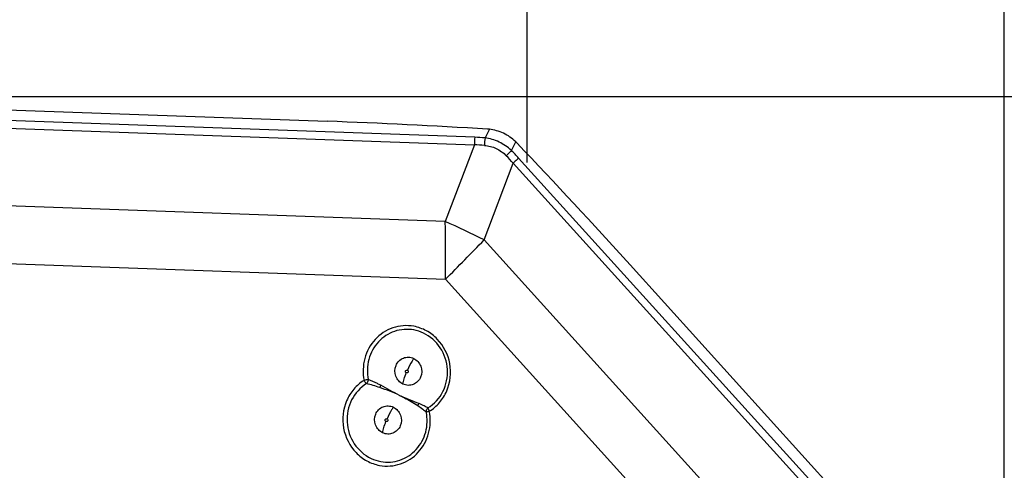
# Model space of a CAD drawing. Units: millimetres. Extents: x 0 to 841, y 0 to 594.
# Drawn here: x 713 to 723, y 402 to 407 of the extents above; entities that cross this region are included whole.
import ezdxf
from ezdxf.enums import TextEntityAlignment as Align

# ---------------------------------------------------------------- set-up
doc = ezdxf.new("R2010")
doc.units = ezdxf.units.MM
doc.header["$LTSCALE"] = 46.255
doc.layers.get('0').update_dxf_attribs({"linetype": 'CONTINUOUS'})
doc.layers.add('607065095-000_CL', color=7, linetype='CONTINUOUS')
doc.layers.add('607083123-000_DIM', color=7, linetype='CONTINUOUS')
doc.styles.get("Standard").update_dxf_attribs({"font": 'TXT.SHX', "width": 0.7})
doc.styles.add('TEXTSTYLE_2', font='gdt', dxfattribs={"width": 0.7})
doc.dimstyles.new('DIMSTYLE_1', dxfattribs={"dimtxt": 3.5, "dimasz": 3.5, "dimexe": 1.5, "dimexo": 0, "dimgap": 0.875, "dimtad": 1, "dimdec": 3, "dimdsep": 46, "dimtxsty": 'STANDARD', "dimblk": '_FILLED', "dimblk1": '_FILLED', "dimblk2": '_FILLED', "dimcen": 0.09, "dimclrt": 2, "dimadec": 3, "dimazin": 2, "dimtp": 0.2, "dimtm": 0.2, "dimtfac": 1, "dimtdec": 3, "dimtofl": 0, "dimtmove": 0, "dimatfit": 3, "dimldrblk": '_FILLED', "dimfxl": 1, "dimtolj": 1, "dimarcsym": 0})
doc.dimstyles.new('DIMSTYLE_2', dxfattribs={"dimtxt": 3.5, "dimasz": 3.5, "dimexe": 1.5, "dimexo": 0, "dimgap": 0.875, "dimtad": 1, "dimdec": 3, "dimdsep": 46, "dimtxsty": 'STANDARD', "dimblk": '_FILLED', "dimblk1": '_FILLED', "dimblk2": '_FILLED', "dimcen": 0.09, "dimclrt": 2, "dimadec": 3, "dimazin": 2, "dimtol": 1, "dimtp": 0.15, "dimtm": 0.15, "dimtfac": 1, "dimtdec": 3, "dimtofl": 0, "dimtmove": 0, "dimatfit": 3, "dimldrblk": '_FILLED', "dimfxl": 1, "dimtolj": 1, "dimarcsym": 0})
doc.dimstyles.new('DIMSTYLE_3', dxfattribs={"dimtxt": 3.5, "dimasz": 3.5, "dimexe": 1.5, "dimexo": 0, "dimgap": 0.875, "dimtad": 1, "dimdec": 3, "dimdsep": 46, "dimtxsty": 'STANDARD', "dimblk": '_FILLED', "dimblk1": '_FILLED', "dimblk2": '_FILLED', "dimcen": 0.09, "dimclrt": 2, "dimadec": 3, "dimazin": 2, "dimtp": 0.05, "dimtm": 0.05, "dimtfac": 1, "dimtdec": 3, "dimtofl": 0, "dimtmove": 0, "dimatfit": 3, "dimldrblk": '_FILLED', "dimfxl": 1, "dimtolj": 1, "dimarcsym": 0})

# ---------------------------------------------------------------- blocks, each defined once
blk = doc.blocks.new('_FILLED')
at = {"color": 0, "linetype": 'BYBLOCK'}
blk.add_solid([(0, 0), (-1, 0.125), (-1, -0.125)], dxfattribs=at)
blk = doc.blocks.new('*D1')
at = {"layer": '607083123-000_DIM', "color": 3, "linetype": 'CONTINUOUS'}
for p, q in [((660.059, 357.059), (660.059, 432.495)), ((723.059, 400.213), (723.059, 432.495)), ((660.059, 430.995), (691.559, 430.995)), ((723.059, 430.995), (691.559, 430.995))]:
    blk.add_line(p, q, dxfattribs=at)
at = {"layer": '607083123-000_DIM', "color": 3, "linetype": 'CONTINUOUS', "xscale": 3.5, "yscale": 3.5, "zscale": 3.5, "rotation": 180}
blk.add_blockref('_FILLED', (660.059, 430.995), dxfattribs=at)
at = {"layer": '607083123-000_DIM', "color": 3, "linetype": 'CONTINUOUS', "xscale": 3.5, "yscale": 3.5, "zscale": 3.5}
blk.add_blockref('_FILLED', (723.059, 430.995), dxfattribs=at)
at = {"layer": '607083123-000_DIM', "color": 2, "linetype": 'CONTINUOUS'}
for s, height, width, p in [('63', 3.5, 0.75, (686.893, 431.87)), ('0.15', 2.45, 0.660714, (695.614, 432.395))]:
    blk.add_text(s, height=height, dxfattribs=dict(at, width=width)).set_placement(p, align=Align.CENTER)
at = {"layer": '607083123-000_DIM', "color": 2, "linetype": 'CONTINUOUS', "style": 'TEXTSTYLE_2'}
blk.add_text('`', height=2.45, dxfattribs=at).set_placement((690.947, 432.395), align=Align.CENTER)
blk = doc.blocks.new('*D2')
at = {"layer": '607083123-000_DIM', "color": 3, "linetype": 'CONTINUOUS'}
for p, q in [((710.367, 406.342), (761.735, 406.342)), ((760.235, 406.342), (760.235, 320.213)), ((760.235, 234.084), (760.235, 320.213)), ((723.059, 234.084), (761.735, 234.084))]:
    blk.add_line(p, q, dxfattribs=at)
at = {"layer": '607083123-000_DIM', "color": 3, "linetype": 'CONTINUOUS', "xscale": 3.5, "yscale": 3.5, "zscale": 3.5}
for p, rotation in [((760.235, 406.342), 90), ((760.235, 234.084), 270)]:
    blk.add_blockref('_FILLED', p, dxfattribs=dict(at, rotation=rotation))
at = {"layer": '607083123-000_DIM', "color": 2, "linetype": 'CONTINUOUS', "insert": (755.86, 323.979), "char_height": 3.5, "width": 33.25, "attachment_point": 2, "rotation": 90, "line_spacing_factor": 0.9, "style": 'TEXTSTYLE_2'}
blk.add_mtext('{\\fgdt;n}\\fTXT.SHX;{\\W0.7;172.257}\\P{\\W0.7;MAX-}\\fgdt;{\\fgdt;n}', dxfattribs=at)
blk = doc.blocks.new('*D3')
at = {"layer": '607083123-000_DIM', "color": 3, "linetype": 'CONTINUOUS'}
for p, q in [((718.059, 405.652), (718.059, 416.775)), ((723.059, 405.652), (723.059, 416.775)), ((718.059, 415.275), (712.059, 415.275)), ((712.059, 415.275), (720.559, 415.275)), ((782.274, 415.275), (720.559, 415.275)), ((723.059, 415.275), (782.274, 415.275))]:
    blk.add_line(p, q, dxfattribs=at)
at = {"layer": '607083123-000_DIM', "color": 3, "linetype": 'CONTINUOUS', "xscale": 3.5, "yscale": 3.5, "zscale": 3.5}
blk.add_blockref('_FILLED', (718.059, 415.275), dxfattribs=at)
at = {"layer": '607083123-000_DIM', "color": 3, "linetype": 'CONTINUOUS', "xscale": 3.5, "yscale": 3.5, "zscale": 3.5, "rotation": 180}
blk.add_blockref('_FILLED', (723.059, 415.275), dxfattribs=at)
at = {"layer": '607083123-000_DIM', "color": 2, "linetype": 'CONTINUOUS', "insert": (729.69, 419.65), "char_height": 3.5, "width": 78.875, "attachment_point": 1, "line_spacing_factor": 0.9}
blk.add_mtext('5 MAX. DEPTH OF CUT', dxfattribs=at)

msp = doc.modelspace()

# ---------------------------------------------------------------- linework, layer by layer
at = {"layer": '607065095-000_CL', "color": 9, "linetype": 'CONTINUOUS'}
for p, q in [((717.5094, 405.9148), (710.5851, 406.1627)), ((710.5818, 406.0831), (717.5061, 405.8351)), ((717.6619, 405.9989), (717.6165, 405.9082)), ((717.8925, 405.7774), (717.9379, 405.8681)), ((717.5061, 405.8351), (717.1998, 405.0324)), ((717.6066, 404.8395), (717.9128, 405.6423)), ((722.7212, 400.328), (717.9128, 405.6423)), ((717.9692, 405.6968), (722.7775, 400.3825)), ((717.1998, 405.0324), (710.9223, 405.2572)), ((717.6066, 404.8395), (721.9658, 400.0216)), ((710.9234, 404.6508), (717.2009, 404.426)), ((721.5602, 399.608), (717.2009, 404.426))]:
    msp.add_line(p, q, dxfattribs=at)
at = {"layer": '607065095-000_CL', "color": 7, "linetype": 'CONTINUOUS'}
for p, q in [((712.1569, 406.2191), (715.961, 406.0829)), ((721.7799, 401.657), (719.1382, 404.5766))]:
    msp.add_line(p, q, dxfattribs=at)
for centre, radius, start, end in [((713.6705, 342.1122), 64.0117, 86.443477, 87.949402), ((717.6104, 405.5023), 0.4992, 84.08135, 86.44328), ((717.5721, 405.4899), 0.5261, 43.62902, 45.95288), ((669.4181, 359.5896), 67.0516, 42.138944, 43.627384)]:
    msp.add_arc(centre, radius, start, end, dxfattribs=at)
at = {"layer": '607065095-000_CL', "color": 9, "linetype": 'CONTINUOUS'}
for centre, radius, start, end in [((718.1455, 405.8486), 0.6395, 174.06298, 181.21137), ((717.4335, 403.7808), 2.1353, 85.08234, 87.96358), ((718.2301, 405.8149), 0.6207, 171.34734, 178.58177), ((717.4638, 403.8265), 2.009, 85.83581, 88.7935), ((718.6427, 405.0188), 1.0669, 134.68089, 138.82573), ((716.3061, 404.1927), 2.2423, 42.12676, 44.96978), ((716.322, 404.2411), 2.1198, 41.37252, 44.28186), ((701.2172, 404.7), 15.9861, 359.01793, 1.19139), ((710.4142, 390.1938), 16.3165, 63.84468, 65.42534), ((700.3031, 421.4052), 23.9548, 314.86239, 316.24794), ((716.7944, 403.4893), 0.4127, 64.62732, 79.42815), ((717.0018, 400.2521), 3.1817, 101.03, 101.82808), ((718.0689, 402.6558), 1.6803, 156.88107, 157.78417), ((716.5996, 402.9217), 0.4127, 244.62732, 259.42815)]:
    msp.add_arc(centre, radius, start, end, dxfattribs=at)
at = {"layer": '607065095-000_CL', "color": 7, "linetype": 'CONTINUOUS'}
msp.add_open_spline([(717.9379, 405.8681), (717.9004, 405.9043), (717.8142, 405.9649), (717.7127, 405.9936), (717.6619, 405.9989)], degree=3, knots=[0, 0, 0, 0, 0.505258, 1, 1, 1, 1], dxfattribs=at)
at = {"layer": '607065095-000_CL', "color": 9, "linetype": 'CONTINUOUS'}
for points, knots in [([(717.8925, 405.7774), (717.8543, 405.8128), (717.7679, 405.8723), (717.6671, 405.9019), (717.6165, 405.9082)], [0, 0, 0, 0, 0.5053931, 1, 1, 1, 1]), ([(717.6097, 405.8302), (717.6523, 405.8274), (717.7382, 405.8051), (717.8093, 405.7526), (717.8396, 405.7212)], [0, 0, 0, 0, 0.4946677, 1, 1, 1, 1]), ([(717.9692, 405.6968), (717.9642, 405.6923), (717.9449, 405.6746), (717.9263, 405.6563), (717.9128, 405.6423)], [0, 0, 0, 0, 0.2550167, 1, 1, 1, 1]), ([(716.87, 403.9334), (716.7979, 403.9468), (716.6433, 403.9362), (716.4499, 403.8076), (716.3383, 403.6007), (716.3342, 403.4417), (716.3496, 403.3662)], [0, 0, 0, 0, 0.2445294, 0.4909379, 0.7431585, 1, 1, 1, 1]), ([(716.8701, 403.895), (716.804, 403.9073), (716.6623, 403.8976), (716.485, 403.7797), (716.3826, 403.59), (716.3789, 403.4442), (716.3931, 403.375)], [0, 0, 0, 0, 0.244522, 0.4909379, 0.7431662, 1, 1, 1, 1]), ([(717.032, 403.0427), (717.0722, 403.0672), (717.1457, 403.13), (717.2478, 403.2943), (717.2762, 403.5477), (717.1605, 403.7749), (717.007, 403.8923), (716.9161, 403.9248), (716.87, 403.9334)], [0, 0, 0, 0, 0.1232341, 0.2483392, 0.5004001, 0.752161, 0.8769967, 1, 1, 1, 1]), ([(717.0187, 403.0784), (717.0846, 403.1186), (717.1961, 403.2414), (717.2436, 403.4834), (717.1668, 403.7183), (717.0417, 403.8288), (716.9713, 403.8622)], [0, 0, 0, 0, 0.2458193, 0.4980032, 0.7515376, 1, 1, 1, 1]), ([(716.6839, 403.5234), (716.6912, 403.5408), (716.7123, 403.5727), (716.7599, 403.6041), (716.8157, 403.6138), (716.8524, 403.6046), (716.8691, 403.5968)], [0, 0, 0, 0, 0.2540613, 0.5033716, 0.7506951, 1, 1, 1, 1]), ([(716.8691, 403.5968), (716.8629, 403.5878), (716.8379, 403.5485), (716.817, 403.5066), (716.8033, 403.4738)], [0, 0, 0, 0, 0.2344495, 1, 1, 1, 1]), ([(716.8691, 403.5968), (716.9026, 403.5809), (716.9585, 403.5189), (716.9564, 403.4359), (716.9419, 403.4011)], [0, 0, 0, 0, 0.4962771, 1, 1, 1, 1]), ([(716.7568, 403.3278), (716.7232, 403.3437), (716.6673, 403.4057), (716.6694, 403.4887), (716.6839, 403.5234)], [0, 0, 0, 0, 0.496277, 1, 1, 1, 1]), ([(716.784, 403.4661), (716.7855, 403.4696), (716.7914, 403.4758), (716.7999, 403.4754), (716.8033, 403.4738)], [0, 0, 0, 0, 0.5033721, 1, 1, 1, 1]), ([(716.8033, 403.4738), (716.8067, 403.4721), (716.8126, 403.4657), (716.8123, 403.4571), (716.8108, 403.4534)], [0, 0, 0, 0, 0.4964684, 1, 1, 1, 1]), ([(716.3931, 403.375), (716.3914, 403.3632), (716.3861, 403.3482), (716.3776, 403.3353), (716.3753, 403.3325)], [0, 0, 0, 0, 0.7703484, 1, 1, 1, 1]), ([(716.5236, 403.3156), (716.5125, 403.3214), (716.4699, 403.3432), (716.4262, 403.363), (716.3931, 403.375)], [0, 0, 0, 0, 0.2634508, 1, 1, 1, 1]), ([(716.7568, 403.3278), (716.759, 403.3462), (716.7688, 403.3863), (716.7829, 403.425), (716.7916, 403.4458)], [0, 0, 0, 0, 0.450258, 1, 1, 1, 1]), ([(716.9419, 403.4011), (716.9347, 403.3838), (716.9135, 403.3519), (716.866, 403.3205), (716.8102, 403.3108), (716.7734, 403.3199), (716.7568, 403.3278)], [0, 0, 0, 0, 0.2540614, 0.5033724, 0.7506988, 1, 1, 1, 1]), ([(716.7916, 403.4458), (716.7881, 403.4475), (716.7823, 403.4539), (716.7825, 403.4625), (716.784, 403.4661)], [0, 0, 0, 0, 0.4960569, 1, 1, 1, 1]), ([(716.8108, 403.4534), (716.8094, 403.45), (716.8035, 403.4438), (716.795, 403.4442), (716.7916, 403.4458)], [0, 0, 0, 0, 0.5033721, 1, 1, 1, 1]), ([(716.3496, 403.3662), (716.3095, 403.3418), (716.2359, 403.279), (716.1338, 403.1146), (716.1054, 402.8612), (716.2211, 402.634), (716.3746, 402.5167), (716.4655, 402.4841), (716.5116, 402.4756)], [0, 0, 0, 0, 0.1232341, 0.2483392, 0.5004001, 0.752161, 0.8769967, 1, 1, 1, 1]), ([(716.3753, 403.3325), (716.3094, 403.2924), (716.1979, 403.1695), (716.1504, 402.9276), (716.2272, 402.6926), (716.3523, 402.5822), (716.4227, 402.5488)], [0, 0, 0, 0, 0.2458193, 0.4980032, 0.7515376, 1, 1, 1, 1]), ([(716.3753, 403.3325), (716.3731, 403.3346), (716.3631, 403.3447), (716.3551, 403.3565), (716.3496, 403.3662)], [0, 0, 0, 0, 0.2155618, 1, 1, 1, 1]), ([(716.5134, 403.2911), (716.4902, 403.2996), (716.4441, 403.3134), (716.3979, 403.3267), (716.3753, 403.3325)], [0, 0, 0, 0, 0.5148824, 1, 1, 1, 1]), ([(716.7218, 403.2095), (716.6894, 403.2271), (716.6189, 403.2527), (716.5494, 403.2798), (716.5134, 403.2911)], [0, 0, 0, 0, 0.4951857, 1, 1, 1, 1]), ([(716.7218, 403.2095), (716.7388, 403.2014), (716.8039, 403.1687), (716.8667, 403.1316), (716.9121, 403.1021)], [0, 0, 0, 0, 0.2578924, 1, 1, 1, 1]), ([(716.7218, 403.2095), (716.7542, 403.1919), (716.8226, 403.1674), (716.8892, 403.1394), (716.9223, 403.1266)], [0, 0, 0, 0, 0.5091227, 1, 1, 1, 1]), ([(716.4707, 403.0128), (716.4779, 403.0301), (716.4991, 403.0621), (716.5466, 403.0935), (716.6024, 403.1032), (716.6392, 403.094), (716.6558, 403.0861)], [0, 0, 0, 0, 0.2540613, 0.5033716, 0.7506951, 1, 1, 1, 1]), ([(716.6558, 403.0861), (716.6497, 403.0771), (716.6246, 403.0379), (716.6037, 402.996), (716.59, 402.9631)], [0, 0, 0, 0, 0.2344495, 1, 1, 1, 1]), ([(716.6558, 403.0861), (716.6894, 403.0702), (716.7453, 403.0083), (716.7432, 402.9253), (716.7287, 402.8905)], [0, 0, 0, 0, 0.4962771, 1, 1, 1, 1]), ([(716.9121, 403.1021), (716.9297, 403.0907), (716.9602, 403.07), (716.9896, 403.0472), (717.0009, 403.036)], [0, 0, 0, 0, 0.5679342, 1, 1, 1, 1]), ([(716.9223, 403.1266), (716.9408, 403.1181), (716.974, 403.1044), (717.0061, 403.0876), (717.0187, 403.0784)], [0, 0, 0, 0, 0.5669087, 1, 1, 1, 1]), ([(717.0009, 403.036), (717.0007, 403.0397), (717.002, 403.0554), (717.01, 403.0704), (717.0187, 403.0784)], [0, 0, 0, 0, 0.2411471, 1, 1, 1, 1]), ([(717.0187, 403.0784), (717.019, 403.0729), (717.0229, 403.0606), (717.0284, 403.0491), (717.032, 403.0427)], [0, 0, 0, 0, 0.4317877, 1, 1, 1, 1]), ([(716.5435, 402.8172), (716.51, 402.8331), (716.4541, 402.8951), (716.4562, 402.978), (716.4707, 403.0128)], [0, 0, 0, 0, 0.496277, 1, 1, 1, 1]), ([(716.5116, 402.4756), (716.5837, 402.4622), (716.7383, 402.4728), (716.9317, 402.6013), (717.0433, 402.8082), (717.0474, 402.9673), (717.032, 403.0427)], [0, 0, 0, 0, 0.2445294, 0.4909379, 0.7431585, 1, 1, 1, 1]), ([(716.5239, 402.516), (716.59, 402.5037), (716.7317, 402.5134), (716.909, 402.6312), (717.0114, 402.821), (717.0151, 402.9668), (717.0009, 403.036)], [0, 0, 0, 0, 0.244522, 0.4909379, 0.7431662, 1, 1, 1, 1]), ([(716.5708, 402.9555), (716.5722, 402.959), (716.5781, 402.9652), (716.5866, 402.9647), (716.59, 402.9631)], [0, 0, 0, 0, 0.5033721, 1, 1, 1, 1]), ([(716.59, 402.9631), (716.5935, 402.9615), (716.5993, 402.955), (716.5991, 402.9464), (716.5976, 402.9428)], [0, 0, 0, 0, 0.4960569, 1, 1, 1, 1]), ([(717.0009, 403.036), (717.0025, 403.0364), (717.0128, 403.0387), (717.0232, 403.0409), (717.032, 403.0427)], [0, 0, 0, 0, 0.1554012, 1, 1, 1, 1]), ([(716.5435, 402.8172), (716.5458, 402.8356), (716.5555, 402.8757), (716.5696, 402.9144), (716.5783, 402.9352)], [0, 0, 0, 0, 0.450258, 1, 1, 1, 1]), ([(716.7287, 402.8905), (716.7214, 402.8732), (716.7003, 402.8412), (716.6528, 402.8098), (716.5969, 402.8001), (716.5602, 402.8093), (716.5435, 402.8172)], [0, 0, 0, 0, 0.2540614, 0.5033724, 0.7506988, 1, 1, 1, 1]), ([(716.5783, 402.9352), (716.5749, 402.9369), (716.569, 402.9433), (716.5693, 402.9519), (716.5708, 402.9555)], [0, 0, 0, 0, 0.4964684, 1, 1, 1, 1]), ([(716.5976, 402.9428), (716.5961, 402.9393), (716.5902, 402.9332), (716.5817, 402.9336), (716.5783, 402.9352)], [0, 0, 0, 0, 0.5033721, 1, 1, 1, 1])]:
    msp.add_open_spline(points, degree=3, knots=knots, dxfattribs=at)
for points in [[(716.7218, 403.2095), (716.6541, 403.2416), (716.5899, 403.2806), (716.5236, 403.3156)], [(716.9223, 403.1266), (716.9178, 403.1189), (716.9143, 403.1107), (716.9121, 403.1021)]]:
    msp.add_open_spline(points, degree=3, dxfattribs=at)

# ---------------------------------------------------------------- dimensions: what is measured, and where the dimension line sits
at = {"layer": '607083123-000_DIM', "color": 3, "linetype": 'CONTINUOUS'}
dim = msp.add_linear_dim(base=(723.0594, 430.9945), p1=(660.0594, 357.059), p2=(723.0594, 400.2131), dimstyle='DIMSTYLE_2', dxfattribs=at)
dim.commit()
dim.dimension.update_dxf_attribs({"geometry": '*D1', "text_midpoint": (691.5594, 430.9945), "dimtype": 160})
for base, p1, p2, angle, text, dimstyle, picture, middle in [((718.0594, 415.2747), (723.0594, 405.6516), (718.0594, 405.6516), 180, '<> MAX. DEPTH OF CUT', 'DIMSTYLE_3', '*D3', (755.982, 415.2747)), ((760.2354, 406.3417), (723.0594, 234.0845), (710.3668, 406.3417), 90, '%%c<>\\PMAX-%%c', 'DIMSTYLE_1', '*D2', (760.2354, 323.9794))]:
    dim = msp.add_linear_dim(base=base, p1=p1, p2=p2, angle=angle, text=text, dimstyle=dimstyle, dxfattribs=at)
    dim.commit()
    dim.dimension.update_dxf_attribs({"geometry": picture, "text_midpoint": middle, "dimtype": 160})

doc.saveas('drawing.dxf')
